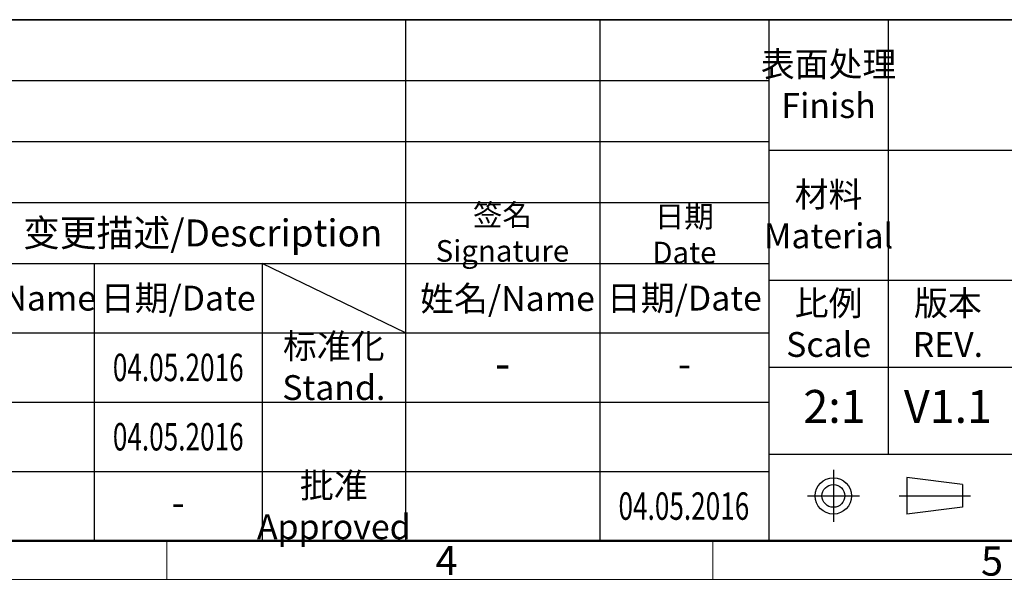
# Model space of a CAD drawing. Units: millimetres. Extents: x 2227 to 2375, y 637 to 742.
# Drawn here: x 2294 to 2339, y 637 to 663 of the extents above; entities that cross this region are included whole.
import ezdxf

# ---------------------------------------------------------------- set-up
doc = ezdxf.new("R2010")
doc.units = ezdxf.units.MM
doc.header["$LTSCALE"] = 65.395
doc.layers.add('Dim', color=3, linetype='CONTINUOUS', lineweight=15)
doc.layers.add('图框', color=7, linetype='CONTINUOUS', lineweight=20)
doc.styles.add('Romans字体', font='romans.shx', dxfattribs={"width": 0.75})
doc.styles.get("Standard").update_dxf_attribs({"font": '仿宋_GB2312.ttf', "width": 0.75})

# ---------------------------------------------------------------- blocks, each defined once
blk = doc.blocks.new('A4')
at = {"layer": '图框', "lineweight": 35}
blk.add_line((2234.15, 582.45), (2594.15, 582.45), dxfattribs=at)
at = {"layer": '图框', "lineweight": -3}
for p, q in [((2347.6, 582.45), (2347.6, 487.86)), ((2382.89, 582.45), (2382.89, 487.86)), ((2413.6, 582.45), (2413.6, 487.82)), ((2435.24, 582.45), (2435.24, 535.14)), ((2234.15, 571.39), (2413.6, 571.39)), ((2234.15, 560.33), (2413.6, 560.33)), ((2413.6, 558.79), (2500.23, 558.79)), ((2234.15, 549.27), (2413.6, 549.27)), ((2234.15, 538.21), (2413.6, 538.21)), ((2291.11, 538.21), (2291.11, 487.86)), ((2321.64, 538.21), (2321.64, 487.86)), ((2347.6, 525.62), (2321.64, 538.21)), ((2413.6, 535.14), (2500.23, 535.14)), ((2435.26, 535.14), (2435.26, 503.59)), ((2234.15, 525.62), (2413.6, 525.62)), ((2413.6, 519.36), (2500.23, 519.36)), ((2234.15, 513.03), (2413.6, 513.03)), ((2413.6, 503.59), (2500.23, 503.59)), ((2234.15, 500.45), (2413.6, 500.45))]:
    blk.add_line(p, q, dxfattribs=at)
at = {"layer": '图框', "lineweight": 25}
for p, q in [((2425.3, 500.75), (2425.3, 491.28)), ((2448.76, 498.08), (2438.6, 499.32)), ((2438.6, 499.32), (2438.6, 492.71)), ((2448.76, 498.08), (2448.76, 493.95)), ((2420.57, 496.01), (2430.03, 496.01)), ((2437.24, 496.01), (2450.18, 496.01)), ((2448.76, 493.95), (2438.6, 492.71))]:
    blk.add_line(p, q, dxfattribs=at)
at = {"layer": '图框', "lineweight": 50}
blk.add_line((2014, 487.86), (2594.15, 487.86), dxfattribs=at)
at = {"layer": '图框', "color": 6}
for p, q in [((2304.33, 487.86), (2304.33, 480.86)), ((2403.4, 487.86), (2403.4, 480.86))]:
    blk.add_line(p, q, dxfattribs=at)
at = {"layer": '图框', "color": 1, "lineweight": 18}
blk.add_line((2007.12, 480.86), (2601.11, 480.86), dxfattribs=at)
at = {"layer": '图框', "lineweight": 25}
for radius in [3.3, 2.07]:
    blk.add_circle((2425.3, 496.01), radius, dxfattribs=at)
at = {"layer": '图框', "attachment_point": 5}
for s, insert, char_height, width in [('表面处理\\P{\\Fromans|c134;Finish}', (2424.42, 570.62), 4.5057, 21.64), ('材料\\P{\\Fromans|c134;Material}', (2424.42, 546.97), 4.5057, 21.64), ('签名\\P{\\Fromans|c134;Signature} ', (2365.22, 543.74), 3.918, 35.2529), ('日期\\P{\\Fromans|c134;Date}', (2398.25, 543.45), 3.918, 30.7047), ('  变更描述{\\Fromans|c134;/Description}', (2309.31, 543.74), 4.8975, 76.5758), ('姓名{\\Fromans|c134;/Name\\Ftxt|c134; }', (2275.61, 531.91), 4.5057, 31.0035), ('日期{\\Fromans|c134;/Date}', (2306.37, 531.91), 4.5057, 30.5248), ('姓名{\\Fromans|c134;/Name}', (2366.15, 531.83), 4.5057, 33.8698), ('日期{\\Fromans|c134;/Date}', (2398.25, 531.91), 4.5057, 30.7047), ('比例\\P{\\Fromans|c134;Scale}', (2424.43, 527.25), 4.5057, 21.6587), ('版本\\P{\\Fromans|c134;REV.}', (2446.08, 527.25), 4.5057, 21.6774), ('批准\\P{\\Fromans|c134;Approved}', (2334.62, 494.16), 4.5057, 25.9602)]:
    blk.add_mtext(s, dxfattribs=dict(at, insert=insert, char_height=char_height, width=width))
at = {"layer": '图框', "insert": (2334.62, 519.43), "char_height": 4.5057, "width": 25.9602, "attachment_point": 5, "style": 'Romans字体'}
blk.add_mtext('{\\fFangSong_GB2312|b0|i0|c134|p49;标准化}\\PStand.', dxfattribs=at)
at = {"layer": '图框', "color": 6, "char_height": 5.3, "width": 5.1158, "attachment_point": 1, "style": 'Romans字体'}
for s, insert in [('4', (2353.06, 486.93)), ('5', (2452.09, 486.83))]:
    blk.add_mtext(s, dxfattribs=dict(at, insert=insert))

msp = doc.modelspace()

# ---------------------------------------------------------------- block references
at = {"layer": 'Dim', "xscale": 0.25, "yscale": 0.25, "zscale": 0.25}
msp.add_blockref('A4', (1724.884, 517.112), dxfattribs=at)

# ---------------------------------------------------------------- texts
at = {"layer": '图框', "color": 3, "attachment_point": 5, "style": 'Romans字体'}
for s, insert, char_height, width in [('{\\W0.7;04.05.2016}', (2301.478, 646.944), 1.24396, 7.63119), ('-', (2316.196, 646.944), 1.493, 8.82438), ('-', (2324.446, 646.944), 1.244, 7.67617), ('2:1', (2331.259, 644.982), 1.4928, 5.41467), ('V1.1', (2336.406, 644.982), 1.4928, 5.41467), ('{\\W0.7;04.05.2016}', (2301.478, 643.798), 1.24396, 7.63119), ('{\\W0.7;04.05.2016}', (2324.424, 640.651), 1.24396, 7.63119), ('-', (2301.478, 640.651), 1.244, 7.63119)]:
    msp.add_mtext(s, dxfattribs=dict(at, insert=insert, char_height=char_height, width=width))

doc.saveas('drawing.dxf')
